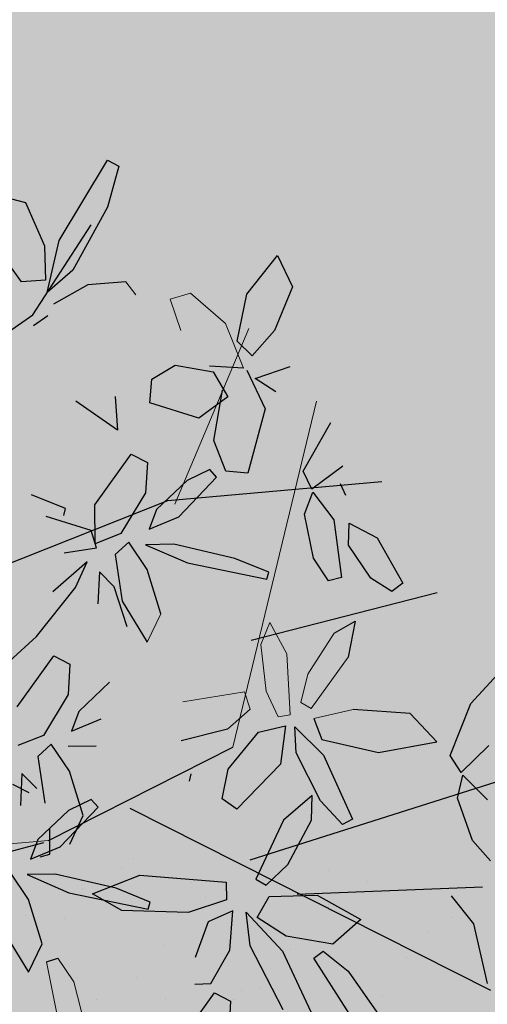
# Model space of a CAD drawing. Units: millimetres. Extents: x -167 to 435, y 10 to 569.
# Drawn here: x -38 to -36, y 165 to 168 of the extents above; entities that cross this region are included whole.
import ezdxf

# ---------------------------------------------------------------- set-up
doc = ezdxf.new("R2010")
doc.units = ezdxf.units.MM
for name, color, linetype in [('9', 9, 'Continuous'), ('96', 96, 'Continuous'), ('ARBOLES', 9, 'Continuous'), ('jardin', 250, 'Continuous')]:
    doc.layers.add(name, color=color, linetype=linetype)
doc.layers.add('ACHU MUROS', color=8, linetype='Continuous', lineweight=5)
doc.layers.add('muros .09', color=8, linetype='Continuous', lineweight=15)

# ---------------------------------------------------------------- blocks, each defined once
blk = doc.blocks.new('A$C3D2D1A1F')
at = {"color": 30}
for p, q in [((1.4039, 2.3311), (1.6826, 3.0816)), ((1.5287, 2.5375), (1.5632, 2.542)), ((1.4856, 2.1782), (1.2609, 2.5207)), ((1.0829, 1.7894), (0.7895, 2.3381)), ((0.3685, 2.2074), (0.3825, 2.1328)), ((0.2255, 2.1547), (0.3575, 2.1004)), ((0.4539, 2.0314), (0.2642, 2.1265)), ((0.3825, 2.1328), (0.4283, 2.07)), ((0.3575, 2.1004), (0.4066, 2.0548)), ((0.4066, 2.0548), (0.3018, 2.0671)), ((0.4748, 2.0351), (0.4518, 2.0612)), ((0.3154, 2.0394), (0.3829, 2.0485)), ((0.3829, 2.0485), (0.3918, 2.0017)), ((0.7026, 1.748), (0.4539, 2.0314)), ((0.3918, 2.0017), (0.3207, 1.9378))]:
    blk.add_line(p, q, dxfattribs=at)
at = {"color": 96}
for p, q in [((1.556, 3.0334), (1.6703, 3.0738)), ((1.1229, 2.9795), (1.0322, 3.0461)), ((1.4792, 2.5796), (1.2711, 3.0466)), ((1.4282, 3.0533), (1.3919, 3.013)), ((1.2011, 3.024), (1.2607, 2.976)), ((1.2657, 2.9796), (1.3085, 3.0335)), ((1.5367, 2.6797), (1.4811, 3.0432)), ((1.5058, 2.9834), (1.556, 3.0334)), ((1.3919, 3.013), (1.3122, 2.9746)), ((1.2298, 2.9506), (1.1229, 2.9795)), ((1.2607, 2.976), (1.2298, 2.9506)), ((1.3122, 2.9746), (1.2657, 2.9796)), ((1.0461, 2.5331), (0.9113, 2.8889)), ((0.8172, 2.7584), (0.9009, 2.819)), ((0.9009, 2.819), (0.9192, 2.7995)), ((1.5339, 2.7196), (1.5722, 2.8108)), ((0.9192, 2.7995), (0.8982, 2.755)), ((0.7895, 2.3381), (0.7051, 2.7555)), ((0.7943, 2.7001), (0.8172, 2.7584)), ((0.8982, 2.755), (0.8376, 2.7041)), ((0.986, 2.734), (1.0587, 2.7281)), ((1.0144, 2.6951), (0.986, 2.734)), ((1.5473, 2.6249), (1.5339, 2.7196)), ((0.7913, 2.6694), (0.9032, 2.6974)), ((0.8376, 2.7041), (0.7943, 2.7001)), ((0.9032, 2.6974), (0.9127, 2.6724)), ((0.7404, 2.6877), (0.7187, 2.6745)), ((0.2832, 2.5003), (0.3414, 2.5362)), ((0.3414, 2.5362), (0.4316, 2.511)), ((0.3659, 2.4483), (0.2832, 2.5003)), ((0.4605, 2.4394), (0.3659, 2.4483)), ((1.5806, 2.2767), (1.5338, 2.3658)), ((1.1607, 2.2635), (1.2248, 2.2095)), ((1.4958, 2.2025), (1.4089, 2.2685)), ((1.2652, 2.1998), (1.2344, 2.2551)), ((1.289, 2.2516), (1.2962, 2.1962)), ((1.3953, 2.2536), (1.4221, 2.2109)), ((1.429, 2.2414), (1.3445, 2.2045)), ((1.4879, 2.2209), (1.429, 2.2414)), ((1.2248, 2.2095), (1.2652, 2.1998)), ((1.4221, 2.2109), (1.4861, 2.1569)), ((1.3445, 2.2045), (1.2953, 2.1624)), ((1.5266, 2.1472), (1.4958, 2.2025)), ((0.1332, 2.1442), (0.1421, 2.1679)), ((0.1421, 2.1679), (0.2255, 2.1547)), ((1.134, 2.1816), (1.1939, 2.1846)), ((1.1939, 2.1846), (1.28, 2.1451)), ((1.5124, 2.184), (1.4623, 2.1782)), ((1.5199, 2.1654), (1.5124, 2.184)), ((1.4861, 2.1569), (1.5266, 2.1472)), ((0.3018, 2.0671), (0.1332, 2.1442)), ((0.2345, 1.9924), (0.3154, 2.0394)), ((0.2236, 1.9187), (0.2345, 1.9924))]:
    blk.add_line(p, q, dxfattribs=at)
at = {"color": 60}
for p, q in [((1.2057, 2.921), (1.1557, 2.8626)), ((1.2392, 2.8086), (1.2057, 2.921)), ((1.6361, 2.9098), (1.6361, 2.9098)), ((1.7198, 2.8709), (1.7198, 2.8709)), ((1.1557, 2.8626), (1.1603, 2.749)), ((1.6771, 2.797), (1.7572, 2.8679)), ((1.4968, 2.8159), (1.4968, 2.8159)), ((1.5722, 2.8108), (1.6273, 2.7608)), ((1.7666, 2.8142), (1.6584, 2.7268)), ((1.2263, 2.6944), (1.2392, 2.8086)), ((1.6427, 2.7433), (1.6771, 2.797)), ((1.2566, 2.701), (1.3763, 2.7719)), ((1.3763, 2.7719), (1.3894, 2.7534)), ((1.3894, 2.7534), (1.3476, 2.7051)), ((1.6273, 2.7608), (1.6212, 2.6674)), ((1.6518, 2.6632), (1.8098, 2.7602)), ((1.6531, 2.7578), (1.6531, 2.7578)), ((1.4838, 2.7355), (1.4838, 2.7355)), ((1.5499, 2.7442), (1.5499, 2.7442)), ((1.5561, 2.7453), (1.5561, 2.7453)), ((1.6584, 2.7268), (1.6427, 2.7433)), ((1.1868, 2.6737), (1.2263, 2.6944)), ((1.2072, 2.6382), (1.2566, 2.701)), ((1.3476, 2.7051), (1.2582, 2.6465)), ((1.6232, 2.7001), (1.6232, 2.7001)), ((0.6837, 2.6749), (0.736, 2.6191)), ((1.3878, 2.692), (1.3387, 2.6877)), ((1.3387, 2.6877), (1.3937, 2.6366)), ((1.4799, 2.655), (1.3878, 2.692)), ((1.6466, 2.6787), (1.6466, 2.6787)), ((1.7671, 2.6776), (1.6484, 2.5984)), ((0.7415, 2.622), (0.7913, 2.6694)), ((0.9127, 2.6724), (0.8711, 2.6375)), ((1.5257, 2.6167), (1.4799, 2.655)), ((1.5831, 2.5831), (1.6518, 2.6632)), ((1.6212, 2.6674), (1.5911, 2.6063)), ((0.7019, 2.5982), (0.6001, 2.6416)), ((0.8711, 2.6375), (0.7868, 2.6105)), ((1.2582, 2.6465), (1.2072, 2.6382)), ((1.3937, 2.6366), (1.5158, 2.5948)), ((0.736, 2.6191), (0.7019, 2.5982)), ((0.7868, 2.6105), (0.7415, 2.622)), ((1.2075, 2.6197), (1.2843, 2.6181)), ((1.2257, 2.5681), (1.2075, 2.6197)), ((1.2843, 2.6181), (1.3826, 2.5426)), ((1.5158, 2.5948), (1.5257, 2.6167)), ((1.5911, 2.6063), (1.5473, 2.6249)), ((1.6851, 2.6259), (1.6851, 2.6259)), ((1.7278, 2.6262), (1.7278, 2.6262)), ((1.6484, 2.5984), (1.5831, 2.5831)), ((1.7387, 2.5917), (1.7387, 2.5917)), ((1.7571, 2.5774), (1.7571, 2.5774)), ((1.762, 2.5724), (1.8219, 2.5754)), ((1.3053, 2.5166), (1.2257, 2.5681)), ((1.6613, 2.5596), (1.5836, 2.5566)), ((1.5836, 2.5566), (1.6107, 2.5107)), ((1.7311, 2.5296), (1.6613, 2.5596)), ((1.7491, 2.5386), (1.762, 2.5724)), ((0.5306, 2.483), (0.499, 2.5493)), ((0.9084, 2.5527), (0.8889, 2.4828)), ((0.9083, 2.3904), (0.923, 2.5507)), ((0.923, 2.5507), (0.9084, 2.5527)), ((1.1824, 2.5464), (1.2269, 2.5063)), ((1.3826, 2.5426), (1.3649, 2.5111)), ((1.5338, 2.3658), (1.5287, 2.5375)), ((1.5632, 2.542), (1.5963, 2.4693)), ((1.8572, 2.478), (1.7491, 2.5386)), ((0.5521, 2.5269), (0.5306, 2.483)), ((1.7364, 2.498), (1.7311, 2.5296)), ((0.516, 2.4647), (0.5875, 2.5099)), ((0.5875, 2.5099), (0.7184, 2.49)), ((1.2269, 2.5063), (1.2599, 2.4175)), ((1.3649, 2.5111), (1.3053, 2.5166)), ((1.5641, 2.5006), (1.5641, 2.5006)), ((1.6107, 2.5107), (1.6835, 2.4932)), ((0.7184, 2.49), (0.7191, 2.4459)), ((0.8889, 2.4828), (0.8745, 2.3597)), ((1.536, 2.4682), (1.536, 2.4682)), ((1.5963, 2.4693), (1.6076, 2.338)), ((0.5125, 2.4577), (0.5162, 2.3903)), ((0.7191, 2.4459), (0.6612, 2.4154)), ((1.3375, 2.4426), (1.323, 2.4446)), ((0.5267, 2.3988), (0.5723, 2.4335)), ((0.6612, 2.4154), (0.5604, 2.4213)), ((0.5723, 2.4335), (0.6211, 2.3808)), ((0.733, 2.4291), (0.7194, 2.4143)), ((0.8198, 2.3632), (0.733, 2.4291)), ((1.6009, 2.4221), (1.6009, 2.4221)), ((1.667, 2.4308), (1.667, 2.4308)), ((0.7194, 2.4143), (0.7461, 2.3716)), ((0.5216, 2.3227), (0.5267, 2.3988)), ((0.6211, 2.3808), (0.6015, 2.2815)), ((0.8817, 2.3043), (0.9083, 2.3904)), ((1.5844, 2.392), (1.5648, 2.3222)), ((1.5843, 2.2297), (1.5989, 2.39)), ((1.5989, 2.39), (1.5844, 2.392)), ((1.7358, 2.3815), (1.7358, 2.3815)), ((0.7461, 2.3716), (0.8102, 2.3176)), ((0.8506, 2.3078), (0.8198, 2.3632)), ((0.8745, 2.3597), (0.8817, 2.3043)), ((1.0145, 2.3495), (0.93, 2.3126)), ((1.5018, 2.3501), (1.5018, 2.3501)), ((0.5547, 2.2798), (0.5216, 2.3227)), ((0.9981, 2.2707), (1.0733, 2.329)), ((1.5252, 2.3287), (1.5252, 2.3287)), ((1.5648, 2.3222), (1.5504, 2.199)), ((1.6076, 2.338), (1.5806, 2.2767)), ((0.8102, 2.3176), (0.8506, 2.3078)), ((0.93, 2.3126), (0.8807, 2.2705)), ((0.7065, 2.256), (0.7195, 2.2897)), ((0.7195, 2.2897), (0.7793, 2.2927)), ((0.7793, 2.2927), (0.8654, 2.2532)), ((1.0478, 2.2863), (0.9714, 2.2517)), ((0.6015, 2.2815), (0.5547, 2.2798)), ((0.8807, 2.2705), (0.908, 2.2468)), ((0.908, 2.2468), (0.9981, 2.2707)), ((1.4089, 2.2685), (1.3953, 2.2536)), ((0.8146, 2.1954), (0.7065, 2.256)), ((0.8654, 2.2532), (0.8909, 2.2048)), ((0.9714, 2.2517), (0.9453, 2.2194)), ((1.5721, 2.2559), (1.5721, 2.2559)), ((1.5576, 2.1436), (1.5843, 2.2297)), ((1.6357, 2.2274), (1.6357, 2.2274)), ((0.5964, 2.2118), (0.6624, 2.2236)), ((0.6624, 2.2236), (0.6144, 2.135)), ((0.8909, 2.2048), (0.8146, 2.1954)), ((0.8986, 2.2083), (0.8655, 2.1939)), ((0.9154, 2.1458), (0.8986, 2.2083)), ((0.9453, 2.2194), (1.0085, 2.2234)), ((1.725, 2.2009), (1.7154, 2.2229)), ((0.8655, 2.1939), (0.8483, 2.1022)), ((0.9287, 2.1929), (0.995, 2.1318)), ((0.9818, 2.1756), (0.9287, 2.1929)), ((1.5504, 2.199), (1.5576, 2.1436)), ((1.6904, 2.1888), (1.6059, 2.1519)), ((1.7492, 2.1683), (1.6904, 2.1888)), ((1.0868, 2.1096), (0.9818, 2.1756)), ((1.1211, 2.1479), (1.134, 2.1816)), ((1.6741, 2.11), (1.7492, 2.1683)), ((1.6059, 2.1519), (1.5566, 2.1098)), ((1.6386, 2.1502), (1.6386, 2.1502)), ((0.828, 2.1387), (0.8084, 2.0688)), ((0.8425, 2.1367), (0.828, 2.1387))]:
    blk.add_line(p, q, dxfattribs=at)
at = {"color": 44}
blk.add_line((1.6876, 1.6667), (1.4904, 2.1693), dxfattribs=at)
at = {"color": 64}
for p, q in [((1.2292, 2.0873), (1.1211, 2.1479)), ((1.2953, 2.1624), (1.3225, 2.1387)), ((1.3225, 2.1387), (1.4127, 2.1626)), ((1.28, 2.1451), (1.3054, 2.0967)), ((1.386, 2.1436), (1.3598, 2.1113)), ((1.3825, 2.0953), (1.3954, 2.129)), ((1.1414, 2.0619), (1.0868, 2.1096)), ((1.3598, 2.1113), (1.423, 2.1153))]:
    blk.add_line(p, q, dxfattribs=at)
at = {"layer": 'jardin', "color": 96}
for p, q in [((1.5481, 2.99), (1.5481, 2.99)), ((1.5826, 2.9439), (1.5826, 2.9439))]:
    blk.add_line(p, q, dxfattribs=at)
at = {"layer": 'muros .09', "color": 66}
for p, q in [((1.1603, 2.749), (1.1868, 2.6737)), ((1.0587, 2.7281), (1.1678, 2.6667)), ((1.1006, 2.6525), (1.0144, 2.6951)), ((1.1678, 2.6667), (1.1581, 2.6447)), ((1.1581, 2.6447), (1.1006, 2.6525)), ((1.0653, 2.6065), (1.1847, 2.6266)), ((1.1847, 2.6266), (1.1911, 2.6034)), ((1.2609, 2.5207), (0.5613, 2.6092)), ((1.0072, 2.5658), (1.0653, 2.6065)), ((1.1911, 2.6034), (1.1433, 2.5737)), ((1.0525, 2.5532), (1.0072, 2.5658)), ((1.1433, 2.5737), (1.0525, 2.5532)), ((1.1495, 2.5317), (1.1824, 2.5464)), ((1.1831, 2.4124), (1.1495, 2.5317)), ((1.7702, 2.4444), (1.7702, 2.4444)), ((1.0733, 2.329), (1.0145, 2.3495)), ((1.7877, 2.3078), (1.7877, 2.3078)), ((1.7584, 2.2592), (1.8453, 2.2925)), ((1.7154, 2.2229), (1.7584, 2.2592)), ((1.8403, 2.238), (1.725, 2.2009)), ((1.5912, 1.6477), (1.4856, 2.1782))]:
    blk.add_line(p, q, dxfattribs=at)
at = {"layer": 'muros .09'}
for p, q in [((0.4316, 2.511), (0.4861, 2.4725)), ((0.7955, 2.3528), (0.433, 2.4597)), ((0.4861, 2.4725), (0.4605, 2.4394)), ((0.4286, 2.413), (0.5125, 2.4577)), ((0.3763, 2.3368), (0.4286, 2.413)), ((0.393, 2.2986), (0.3763, 2.3368)), ((0.452, 2.326), (0.393, 2.2986)), ((0.3917, 2.2295), (0.3685, 2.2074))]:
    blk.add_line(p, q, dxfattribs=at)

msp = doc.modelspace()

# ---------------------------------------------------------------- hatches: boundary and pattern name
at = {"layer": '96'}
h = msp.add_hatch(dxfattribs=at)
h.set_pattern_fill('AR-SAND', color=256, scale=0.005, style=0)
h.set_pattern_definition([(37.5, (-292.10121, -725.05995), (-0.008000156, 0.24470662), [0, -0.19304, 0, -0.2159, 0, -0.206375]), (7.5, (-292.1012, -725.05995), (0.22476164, 0.35841255), [0, -0.10414, 0, -0.17399, 0, -0.066675]), (327.5, (-292.25742, -725.05995), (0.395496185, 0.000718592), [0, -0.0635, 0, -0.2286, 0, -0.29845]), (317.5, (-292.25742, -725.05995), (0.38177823, 0.11146466), [0, -0.03175, 0, -0.14986, 0, -0.17145])])
h.paths.add_polyline_path([(-126.4637, 166.5307), (-126.7732, 181.8377), (-105.5697, 180.1758), (-93.3625, 196.3807), (-38.507, 171.6179), (6.0679, 171.7868), (28.2242, 198.5364), (32.8126, 193.9336), (26.1842, 186.3766), (8.435, 165.7356), (-0.8868, 165.7041), (-0.8701, 160.4357), (-24.3192, 160.4511), (-24.3442, 162.1747), (-27.6156, 162.1858), (-27.5906, 161.8358), (-55.8506, 161.7421), (-55.8669, 166.5885)])
h.paths.add_polyline_path([(-95.8837, 189.6519), (-81.4747, 180.6169), (-79.25, 183.9432), (-93.6589, 192.9783)], flags=16)
h.paths.add_polyline_path([(-80.6975, 180.6997), (-78.2038, 179.0319), (-76.536, 181.5255), (-79.0297, 183.1933)], flags=16)
at = {"layer": 'ACHU MUROS'}
h = msp.add_hatch(dxfattribs=at)
h.set_pattern_fill('ANSI31', color=256, scale=0.01, angle=90, style=0)
edge = h.paths.add_edge_path()
edge.add_spline(control_points=[(-70.4743, 166.2347), (-70.2758, 166.3579), (-70.0737, 166.4746), (-69.8683, 166.585)], knot_values=[0.383757, 0.383757, 0.383757, 0.383757, 1.086251, 1.086251, 1.086251, 1.086251], degree=3, periodic=0)
edge.add_line((-69.8683, 166.585), (-71.1833, 166.5843))
edge.add_line((-71.1833, 166.5843), (-71.1833, 166.2343))
edge.add_line((-71.1833, 166.2343), (-70.4743, 166.2347))
h.paths.add_polyline_path([(-60.0479, 166.59), (-71.1833, 166.5843), (-71.1833, 166.2343), (-70.4743, 166.2347), (-62.9658, 166.2385), (-62.9217, 153.1682), (-71.1716, 153.1404), (-71.1705, 152.7904), (-60.1705, 152.8275), (-60.1717, 153.1775), (-62.5717, 153.1694), (-62.6158, 166.2387), (-60.0479, 166.24)])
h.paths.add_polyline_path([(-55.8669, 166.5921), (-60.0479, 166.59), (-60.0479, 166.24), (-56.2158, 166.2419), (-56.1994, 161.391), (-47.6904, 161.4197), (-47.6904, 161.7697), (-55.8506, 161.7421)])
h.paths.add_polyline_path([(-33.2567, 161.8184), (-47.6904, 161.7697), (-47.6904, 161.4197), (-33.2567, 161.4684)])

# ---------------------------------------------------------------- linework, layer by layer
at = {"layer": '9', "start_tangent": (0.830643, 0.556805), "end_tangent": (-0.987956, -0.154737)}
msp.add_spline([(-70.7963, 166.0269), (-58.9844, 167.5277), (-49.7362, 165.8566), (-46.096, 167.8226), (-40.8816, 170.1818), (-33.3059, 168.609), (-20.9943, 165.6802), (-17.846, 166.8598), (-8.893, 168.236), (-2.5964, 171.185), (0.6395, 175.3538)], degree=3, dxfattribs=at)

# ---------------------------------------------------------------- block references
at = {"layer": 'ARBOLES', "color": 24, "xscale": 1.533119562067515, "yscale": 1.533119562067515, "zscale": 1.533119562067515, "rotation": 263.6017499997104}
msp.add_blockref('A$C3D2D1A1F', (-40.7567, 168.5859), dxfattribs=at)

doc.saveas('drawing.dxf')
